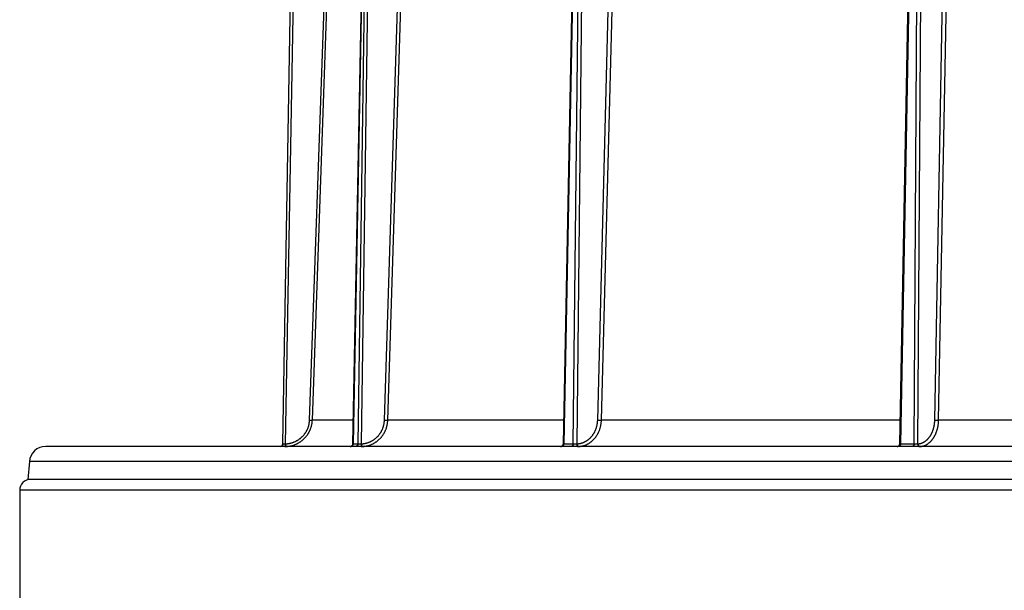
# Model space of a CAD drawing. Extents: x 5074 to 29097, y 7832 to 15082.
# Drawn here: x 21876 to 22055, y 14457 to 14561 of the extents above; entities that cross this region are included whole.
import ezdxf

# ---------------------------------------------------------------- set-up
doc = ezdxf.new("R2010")
doc.units = 0
doc.header["$MEASUREMENT"] = 0
doc.layers.add('GRAF object', color=7, linetype='CONTINUOUS', lineweight=30)

msp = doc.modelspace()

# ---------------------------------------------------------------- linework, layer by layer
at = {"layer": 'GRAF object', "color": 7, "linetype": 'Continuous'}
for p, q in [((21923.7, 14483.54), (21926.15, 14624.08)), ((21924.2, 14483.54), (21926.65, 14624.08)), ((21928.58, 14487.88), (21933.38, 14625.55)), ((21929.08, 14487.87), (21933.88, 14625.54)), ((21936.49, 14483.54), (21939.17, 14624.08)), ((21939.19, 14624.08), (21936.5, 14483.54)), ((21937.41, 14483.54), (21939.46, 14624.08)), ((21938.02, 14483.54), (21940.07, 14624.08)), ((21942.24, 14487.88), (21946.56, 14625.55)), ((21974.88, 14483.54), (21977.61, 14624.08)), ((21977.68, 14624.08), (21974.94, 14483.54)), ((21976.69, 14483.54), (21978.2, 14624.08)), ((21977.37, 14483.54), (21978.88, 14624.08)), ((21981.14, 14487.88), (21984.7, 14625.55)), ((21981.82, 14487.87), (21985.38, 14625.54)), ((22036.25, 14483.54), (22038.85, 14624.08)), ((22039, 14624.08), (22036.4, 14483.54)), ((22038.87, 14483.54), (22039.73, 14624.08)), ((22039.57, 14483.54), (22040.44, 14624.08)), ((22042.64, 14487.88), (22045.19, 14625.55)), ((22043.34, 14487.87), (22045.89, 14625.54)), ((21923.7, 14483.54), (21925.74, 14600.63)), ((21928.58, 14487.88), (21928.81, 14487.88)), ((21928.81, 14487.88), (21928.94, 14487.87)), ((21928.94, 14487.87), (21928.99, 14487.87)), ((21928.99, 14487.87), (21929.02, 14487.87)), ((21929.02, 14487.87), (21929.04, 14487.87)), ((21929.04, 14487.87), (21929.05, 14487.87)), ((21936.57, 14487.87), (21929.08, 14487.87)), ((21942.24, 14487.88), (21942.36, 14487.88)), ((21942.36, 14487.88), (21942.49, 14487.88)), ((21942.49, 14487.88), (21942.6, 14487.87)), ((21942.6, 14487.87), (21942.68, 14487.87)), ((21942.68, 14487.87), (21942.73, 14487.87)), ((21942.73, 14487.87), (21942.77, 14487.87)), ((21942.77, 14487.87), (21942.8, 14487.87)), ((21942.8, 14487.87), (21942.81, 14487.87)), ((21974.96, 14487.87), (21942.85, 14487.87)), ((21981.14, 14487.88), (21981.21, 14487.88)), ((21981.21, 14487.88), (21981.29, 14487.88)), ((21981.29, 14487.88), (21981.39, 14487.88)), ((21981.39, 14487.88), (21981.44, 14487.88)), ((21981.44, 14487.88), (21981.53, 14487.87)), ((21981.53, 14487.87), (21981.61, 14487.87)), ((21981.61, 14487.87), (21981.67, 14487.87)), ((21981.67, 14487.87), (21981.72, 14487.87)), ((21981.72, 14487.87), (21981.75, 14487.87)), ((21981.75, 14487.87), (21981.79, 14487.87)), ((21981.79, 14487.87), (21981.8, 14487.87)), ((21981.8, 14487.87), (21981.82, 14487.87)), ((22036.33, 14487.87), (21981.82, 14487.87)), ((22042.64, 14487.88), (22042.68, 14487.88)), ((22042.68, 14487.88), (22042.72, 14487.88)), ((22042.72, 14487.88), (22042.77, 14487.88)), ((22042.77, 14487.88), (22042.83, 14487.88)), ((22042.83, 14487.88), (22042.88, 14487.88)), ((22042.88, 14487.88), (22042.96, 14487.87)), ((22042.96, 14487.87), (22043.04, 14487.87)), ((22043.04, 14487.87), (22043.12, 14487.87)), ((22043.12, 14487.87), (22043.18, 14487.87)), ((22043.18, 14487.87), (22043.24, 14487.87)), ((22043.24, 14487.87), (22043.3, 14487.87)), ((22116.51, 14487.87), (22043.34, 14487.87)), ((22312.69, 14483.05), (21880.44, 14483.05)), ((21923.7, 14483.54), (21923.7, 14483.54)), ((21923.7, 14483.54), (21924.14, 14483.54)), ((21924.08, 14483.05), (21924.22, 14483.05)), ((21924.14, 14483.54), (21924.14, 14483.51)), ((21924.14, 14483.54), (21924.2, 14483.54)), ((21924.14, 14483.51), (21924.14, 14483.48)), ((21924.14, 14483.48), (21924.14, 14483.44)), ((21924.14, 14483.44), (21924.14, 14483.41)), ((21924.14, 14483.41), (21924.14, 14483.38)), ((21924.2, 14483.54), (21924.22, 14483.05)), ((21936.49, 14483.54), (21936.5, 14483.54)), ((21936.5, 14483.54), (21937.41, 14483.54)), ((21937.41, 14483.54), (21937.42, 14483.54)), ((21937.43, 14483.54), (21937.45, 14483.54)), ((21937.45, 14483.54), (21937.47, 14483.54)), ((21937.47, 14483.54), (21937.51, 14483.54)), ((21937.51, 14483.54), (21937.58, 14483.54)), ((21937.58, 14483.54), (21937.7, 14483.54)), ((21937.7, 14483.54), (21937.85, 14483.54)), ((21937.85, 14483.54), (21937.96, 14483.54)), ((21937.96, 14483.54), (21938.02, 14483.54)), ((21938.03, 14483.05), (21938.16, 14483.05)), ((21974.88, 14483.54), (21974.94, 14483.54)), ((21974.94, 14483.54), (21976.69, 14483.54)), ((21976.69, 14483.54), (21976.72, 14483.54)), ((21976.72, 14483.54), (21976.76, 14483.54)), ((21976.76, 14483.54), (21976.82, 14483.54)), ((21976.82, 14483.54), (21976.91, 14483.54)), ((21976.91, 14483.54), (21977.04, 14483.54)), ((21977.04, 14483.54), (21977.17, 14483.54)), ((21977.32, 14483.54), (21977.37, 14483.54)), ((21977.51, 14483.05), (21977.63, 14483.05)), ((22036.03, 14483.05), (22035.97, 14483.05)), ((22036.04, 14483.05), (22036.03, 14483.05)), ((22036.25, 14483.54), (22038.87, 14483.54)), ((22038.87, 14483.54), (22038.93, 14483.54)), ((22038.93, 14483.54), (22039.01, 14483.54)), ((22039.01, 14483.54), (22039.11, 14483.54)), ((22039.11, 14483.54), (22039.23, 14483.54)), ((22039.23, 14483.54), (22039.35, 14483.54)), ((22039.35, 14483.54), (22039.45, 14483.54)), ((22039.45, 14483.54), (22039.53, 14483.54)), ((22039.53, 14483.54), (22039.57, 14483.54)), ((22039.84, 14483.05), (22039.94, 14483.05)), ((21877.45, 14480.31), (21877.16, 14477.05)), ((22312.69, 14480.31), (21877.45, 14480.31)), ((22312.69, 14477.05), (21877.16, 14477.05)), ((21875.69, 14475.05), (21875.69, 14451.05)), ((22312.69, 14475.05), (21875.69, 14475.05))]:
    msp.add_line(p, q, dxfattribs=at)
for points in [[(21942.85, 14487.87), (21947.17, 14625.56)], [(21924.2, 14483.54), (21924.28, 14483.55), (21924.36, 14483.55), (21924.44, 14483.56), (21924.52, 14483.56), (21924.6, 14483.57), (21924.68, 14483.58), (21924.76, 14483.59), (21924.84, 14483.61), (21924.92, 14483.62), (21925, 14483.64), (21925.08, 14483.65), (21925.16, 14483.67), (21925.24, 14483.69), (21925.32, 14483.72), (21925.39, 14483.74), (21925.47, 14483.76), (21925.55, 14483.79), (21925.62, 14483.82), (21925.7, 14483.84), (21925.78, 14483.87), (21925.85, 14483.9), (21925.92, 14483.94), (21926, 14483.97), (21926.07, 14484.01), (21926.14, 14484.04), (21926.21, 14484.08), (21926.28, 14484.12), (21926.35, 14484.16), (21926.42, 14484.2), (21926.49, 14484.24), (21926.56, 14484.29), (21926.63, 14484.33), (21926.69, 14484.38), (21926.76, 14484.43), (21926.82, 14484.48), (21926.89, 14484.53), (21926.95, 14484.58), (21927.01, 14484.63), (21927.07, 14484.68), (21927.13, 14484.74), (21927.19, 14484.79), (21927.25, 14484.85), (21927.31, 14484.9), (21927.36, 14484.96), (21927.42, 14485.02), (21927.47, 14485.08), (21927.52, 14485.14), (21927.57, 14485.21), (21927.62, 14485.27), (21927.67, 14485.33), (21927.72, 14485.4), (21927.77, 14485.47), (21927.81, 14485.53), (21927.86, 14485.6), (21927.9, 14485.67), (21927.94, 14485.74), (21927.99, 14485.81), (21928.02, 14485.88), (21928.06, 14485.95), (21928.1, 14486.02), (21928.14, 14486.09), (21928.17, 14486.17), (21928.2, 14486.24), (21928.23, 14486.31), (21928.27, 14486.39), (21928.29, 14486.46), (21928.32, 14486.54), (21928.35, 14486.62), (21928.37, 14486.69), (21928.4, 14486.77), (21928.42, 14486.85), (21928.44, 14486.93), (21928.46, 14487.01), (21928.48, 14487.08), (21928.49, 14487.16), (21928.51, 14487.24), (21928.52, 14487.32), (21928.53, 14487.4), (21928.54, 14487.48), (21928.55, 14487.56), (21928.56, 14487.64), (21928.57, 14487.72), (21928.57, 14487.8), (21928.58, 14487.88)], [(21924.22, 14483.05), (21924.3, 14483.05), (21924.39, 14483.06), (21924.48, 14483.06), (21924.57, 14483.07), (21924.66, 14483.08), (21924.75, 14483.09), (21924.84, 14483.1), (21924.93, 14483.12), (21925.02, 14483.14), (21925.11, 14483.15), (21925.19, 14483.17), (21925.28, 14483.19), (21925.37, 14483.22), (21925.45, 14483.24), (21925.54, 14483.26), (21925.63, 14483.29), (21925.71, 14483.32), (21925.8, 14483.35), (21925.88, 14483.38), (21925.96, 14483.41), (21926.05, 14483.45), (21926.13, 14483.49), (21926.21, 14483.52), (21926.29, 14483.56), (21926.37, 14483.6), (21926.45, 14483.64), (21926.53, 14483.69), (21926.61, 14483.73), (21926.68, 14483.78), (21926.76, 14483.83), (21926.84, 14483.87), (21926.91, 14483.92), (21926.98, 14483.98), (21927.06, 14484.03), (21927.13, 14484.08), (21927.2, 14484.14), (21927.27, 14484.2), (21927.34, 14484.25), (21927.41, 14484.31), (21927.47, 14484.37), (21927.54, 14484.43), (21927.6, 14484.5), (21927.66, 14484.56), (21927.73, 14484.63), (21927.79, 14484.69), (21927.85, 14484.76), (21927.91, 14484.83), (21927.96, 14484.9), (21928.02, 14484.97), (21928.07, 14485.04), (21928.13, 14485.11), (21928.18, 14485.18), (21928.23, 14485.26), (21928.28, 14485.33), (21928.33, 14485.41), (21928.37, 14485.48), (21928.42, 14485.56), (21928.46, 14485.64), (21928.51, 14485.72), (21928.55, 14485.8), (21928.59, 14485.88), (21928.62, 14485.96), (21928.66, 14486.04), (21928.7, 14486.13), (21928.73, 14486.21), (21928.76, 14486.29), (21928.79, 14486.38), (21928.82, 14486.46), (21928.85, 14486.55), (21928.88, 14486.63), (21928.9, 14486.72), (21928.92, 14486.81), (21928.95, 14486.89), (21928.97, 14486.98), (21928.98, 14487.07), (21929, 14487.16), (21929.02, 14487.25), (21929.03, 14487.34), (21929.04, 14487.42), (21929.05, 14487.51), (21929.06, 14487.6), (21929.07, 14487.69), (21929.07, 14487.78), (21929.08, 14487.87)], [(21929.05, 14487.87), (21929.06, 14487.87), (21929.07, 14487.87), (21929.07, 14487.87), (21929.07, 14487.87), (21929.07, 14487.87), (21929.08, 14487.87), (21929.08, 14487.87), (21929.08, 14487.87)], [(21938.02, 14483.54), (21938.1, 14483.55), (21938.18, 14483.55), (21938.25, 14483.56), (21938.33, 14483.56), (21938.41, 14483.57), (21938.49, 14483.58), (21938.56, 14483.59), (21938.64, 14483.61), (21938.72, 14483.62), (21938.79, 14483.64), (21938.87, 14483.65), (21938.95, 14483.67), (21939.02, 14483.69), (21939.1, 14483.72), (21939.17, 14483.74), (21939.25, 14483.76), (21939.32, 14483.79), (21939.39, 14483.82), (21939.47, 14483.84), (21939.54, 14483.87), (21939.61, 14483.9), (21939.68, 14483.94), (21939.75, 14483.97), (21939.82, 14484.01), (21939.89, 14484.04), (21939.96, 14484.08), (21940.03, 14484.12), (21940.1, 14484.16), (21940.16, 14484.2), (21940.23, 14484.24), (21940.3, 14484.29), (21940.36, 14484.33), (21940.43, 14484.38), (21940.49, 14484.43), (21940.55, 14484.48), (21940.61, 14484.53), (21940.67, 14484.58), (21940.73, 14484.63), (21940.79, 14484.68), (21940.85, 14484.74), (21940.9, 14484.79), (21940.96, 14484.85), (21941.02, 14484.9), (21941.07, 14484.96), (21941.12, 14485.02), (21941.17, 14485.08), (21941.22, 14485.14), (21941.27, 14485.21), (21941.32, 14485.27), (21941.37, 14485.33), (21941.42, 14485.4), (21941.46, 14485.47), (21941.51, 14485.53), (21941.55, 14485.6), (21941.59, 14485.67), (21941.63, 14485.74), (21941.67, 14485.81), (21941.71, 14485.88), (21941.74, 14485.95), (21941.78, 14486.02), (21941.81, 14486.09), (21941.85, 14486.17), (21941.88, 14486.24), (21941.91, 14486.31), (21941.94, 14486.39), (21941.97, 14486.46), (21941.99, 14486.54), (21942.02, 14486.62), (21942.04, 14486.69), (21942.06, 14486.77), (21942.09, 14486.85), (21942.11, 14486.93), (21942.12, 14487.01), (21942.14, 14487.08), (21942.16, 14487.16), (21942.17, 14487.24), (21942.18, 14487.32), (21942.2, 14487.4), (21942.21, 14487.48), (21942.21, 14487.56), (21942.22, 14487.64), (21942.23, 14487.72), (21942.23, 14487.8), (21942.24, 14487.88)], [(21938.16, 14483.05), (21938.25, 14483.05), (21938.34, 14483.06), (21938.42, 14483.06), (21938.51, 14483.07), (21938.59, 14483.08), (21938.68, 14483.09), (21938.77, 14483.1), (21938.85, 14483.12), (21938.94, 14483.14), (21939.02, 14483.15), (21939.11, 14483.17), (21939.19, 14483.19), (21939.28, 14483.22), (21939.36, 14483.24), (21939.44, 14483.26), (21939.52, 14483.29), (21939.61, 14483.32), (21939.69, 14483.35), (21939.77, 14483.38), (21939.85, 14483.41), (21939.93, 14483.45), (21940.01, 14483.49), (21940.09, 14483.52), (21940.17, 14483.56), (21940.24, 14483.6), (21940.32, 14483.64), (21940.4, 14483.69), (21940.47, 14483.73), (21940.55, 14483.78), (21940.62, 14483.83), (21940.69, 14483.87), (21940.76, 14483.92), (21940.83, 14483.98), (21940.9, 14484.03), (21940.97, 14484.08), (21941.04, 14484.14), (21941.11, 14484.2), (21941.18, 14484.25), (21941.24, 14484.31), (21941.3, 14484.37), (21941.37, 14484.43), (21941.43, 14484.5), (21941.49, 14484.56), (21941.55, 14484.63), (21941.61, 14484.69), (21941.67, 14484.76), (21941.72, 14484.83), (21941.78, 14484.9), (21941.83, 14484.97), (21941.88, 14485.04), (21941.94, 14485.11), (21941.99, 14485.18), (21942.03, 14485.26), (21942.08, 14485.33), (21942.13, 14485.41), (21942.17, 14485.48), (21942.22, 14485.56), (21942.26, 14485.64), (21942.3, 14485.72), (21942.34, 14485.8), (21942.38, 14485.88), (21942.41, 14485.96), (21942.45, 14486.04), (21942.48, 14486.13), (21942.52, 14486.21), (21942.55, 14486.29), (21942.58, 14486.38), (21942.6, 14486.46), (21942.63, 14486.55), (21942.66, 14486.63), (21942.68, 14486.72), (21942.7, 14486.81), (21942.72, 14486.89), (21942.74, 14486.98), (21942.76, 14487.07), (21942.77, 14487.16), (21942.79, 14487.25), (21942.8, 14487.34), (21942.81, 14487.42), (21942.82, 14487.51), (21942.83, 14487.6), (21942.84, 14487.69), (21942.84, 14487.78), (21942.85, 14487.87)], [(21942.81, 14487.87), (21942.83, 14487.87), (21942.83, 14487.87), (21942.84, 14487.87), (21942.84, 14487.87), (21942.85, 14487.87)], [(21977.37, 14483.54), (21977.44, 14483.55), (21977.51, 14483.55), (21977.58, 14483.56), (21977.65, 14483.56), (21977.72, 14483.57), (21977.79, 14483.58), (21977.86, 14483.59), (21977.93, 14483.61), (21978, 14483.62), (21978.06, 14483.64), (21978.13, 14483.65), (21978.2, 14483.67), (21978.27, 14483.69), (21978.34, 14483.72), (21978.4, 14483.74), (21978.47, 14483.76), (21978.54, 14483.79), (21978.6, 14483.82), (21978.67, 14483.84), (21978.73, 14483.87), (21978.8, 14483.9), (21978.86, 14483.94), (21978.92, 14483.97), (21978.99, 14484.01), (21979.05, 14484.04), (21979.11, 14484.08), (21979.17, 14484.12), (21979.23, 14484.16), (21979.29, 14484.2), (21979.35, 14484.24), (21979.41, 14484.29), (21979.47, 14484.33), (21979.53, 14484.38), (21979.58, 14484.43), (21979.64, 14484.48), (21979.69, 14484.53), (21979.75, 14484.58), (21979.8, 14484.63), (21979.85, 14484.68), (21979.9, 14484.74), (21979.95, 14484.79), (21980, 14484.85), (21980.05, 14484.9), (21980.1, 14484.96), (21980.15, 14485.02), (21980.19, 14485.08), (21980.24, 14485.14), (21980.28, 14485.21), (21980.33, 14485.27), (21980.37, 14485.33), (21980.41, 14485.4), (21980.45, 14485.47), (21980.49, 14485.53), (21980.53, 14485.6), (21980.57, 14485.67), (21980.6, 14485.74), (21980.64, 14485.81), (21980.67, 14485.88), (21980.7, 14485.95), (21980.74, 14486.02), (21980.77, 14486.09), (21980.8, 14486.17), (21980.82, 14486.24), (21980.85, 14486.31), (21980.88, 14486.39), (21980.9, 14486.46), (21980.93, 14486.54), (21980.95, 14486.62), (21980.97, 14486.69), (21980.99, 14486.77), (21981.01, 14486.85), (21981.03, 14486.93), (21981.04, 14487.01), (21981.06, 14487.08), (21981.07, 14487.16), (21981.08, 14487.24), (21981.1, 14487.32), (21981.11, 14487.4), (21981.11, 14487.48), (21981.12, 14487.56), (21981.13, 14487.64), (21981.13, 14487.72), (21981.14, 14487.8), (21981.14, 14487.88)], [(21977.63, 14483.05), (21977.71, 14483.05), (21977.79, 14483.06), (21977.87, 14483.06), (21977.94, 14483.07), (21978.02, 14483.08), (21978.1, 14483.09), (21978.17, 14483.1), (21978.25, 14483.12), (21978.33, 14483.14), (21978.4, 14483.15), (21978.48, 14483.17), (21978.55, 14483.19), (21978.63, 14483.22), (21978.7, 14483.24), (21978.78, 14483.26), (21978.85, 14483.29), (21978.93, 14483.32), (21979, 14483.35), (21979.07, 14483.38), (21979.14, 14483.41), (21979.22, 14483.45), (21979.29, 14483.49), (21979.36, 14483.52), (21979.43, 14483.56), (21979.5, 14483.6), (21979.57, 14483.64), (21979.63, 14483.69), (21979.7, 14483.73), (21979.77, 14483.78), (21979.83, 14483.83), (21979.9, 14483.87), (21979.96, 14483.92), (21980.03, 14483.98), (21980.09, 14484.03), (21980.15, 14484.08), (21980.21, 14484.14), (21980.27, 14484.2), (21980.33, 14484.25), (21980.39, 14484.31), (21980.45, 14484.37), (21980.5, 14484.43), (21980.56, 14484.5), (21980.61, 14484.56), (21980.67, 14484.63), (21980.72, 14484.69), (21980.77, 14484.76), (21980.82, 14484.83), (21980.87, 14484.9), (21980.92, 14484.97), (21980.96, 14485.04), (21981.01, 14485.11), (21981.06, 14485.18), (21981.1, 14485.26), (21981.14, 14485.33), (21981.18, 14485.41), (21981.22, 14485.48), (21981.26, 14485.56), (21981.3, 14485.64), (21981.34, 14485.72), (21981.37, 14485.8), (21981.41, 14485.88), (21981.44, 14485.96), (21981.47, 14486.04), (21981.5, 14486.13), (21981.53, 14486.21), (21981.56, 14486.29), (21981.58, 14486.38), (21981.61, 14486.46), (21981.63, 14486.55), (21981.65, 14486.63), (21981.67, 14486.72), (21981.69, 14486.81), (21981.71, 14486.89), (21981.73, 14486.98), (21981.74, 14487.07), (21981.76, 14487.16), (21981.77, 14487.25), (21981.78, 14487.34), (21981.79, 14487.42), (21981.8, 14487.51), (21981.81, 14487.6), (21981.81, 14487.69), (21981.82, 14487.78), (21981.82, 14487.87)], [(22039.57, 14483.54), (22039.63, 14483.55), (22039.69, 14483.55), (22039.74, 14483.56), (22039.8, 14483.56), (22039.86, 14483.57), (22039.91, 14483.58), (22039.97, 14483.59), (22040.03, 14483.61), (22040.08, 14483.62), (22040.14, 14483.64), (22040.2, 14483.65), (22040.25, 14483.67), (22040.31, 14483.69), (22040.36, 14483.72), (22040.42, 14483.74), (22040.47, 14483.76), (22040.52, 14483.79), (22040.58, 14483.82), (22040.63, 14483.84), (22040.68, 14483.87), (22040.74, 14483.9), (22040.79, 14483.94), (22040.84, 14483.97), (22040.89, 14484.01), (22040.94, 14484.04), (22040.99, 14484.08), (22041.04, 14484.12), (22041.09, 14484.16), (22041.14, 14484.2), (22041.19, 14484.24), (22041.24, 14484.29), (22041.28, 14484.33), (22041.33, 14484.38), (22041.38, 14484.43), (22041.42, 14484.48), (22041.47, 14484.53), (22041.51, 14484.58), (22041.55, 14484.63), (22041.6, 14484.68), (22041.64, 14484.74), (22041.68, 14484.79), (22041.72, 14484.85), (22041.76, 14484.9), (22041.8, 14484.96), (22041.84, 14485.02), (22041.88, 14485.08), (22041.91, 14485.14), (22041.95, 14485.21), (22041.98, 14485.27), (22042.02, 14485.33), (22042.05, 14485.4), (22042.08, 14485.47), (22042.12, 14485.53), (22042.15, 14485.6), (22042.18, 14485.67), (22042.21, 14485.74), (22042.23, 14485.81), (22042.26, 14485.88), (22042.29, 14485.95), (22042.31, 14486.02), (22042.34, 14486.09), (22042.36, 14486.17), (22042.39, 14486.24), (22042.41, 14486.31), (22042.43, 14486.39), (22042.45, 14486.46), (22042.47, 14486.54), (22042.49, 14486.62), (22042.5, 14486.69), (22042.52, 14486.77), (22042.53, 14486.85), (22042.55, 14486.93), (22042.56, 14487.01), (22042.57, 14487.08), (22042.59, 14487.16), (22042.6, 14487.24), (22042.6, 14487.32), (22042.61, 14487.4), (22042.62, 14487.48), (22042.63, 14487.56), (22042.63, 14487.64), (22042.64, 14487.72), (22042.64, 14487.8), (22042.64, 14487.88)], [(22039.94, 14483.05), (22040, 14483.05), (22040.06, 14483.06), (22040.13, 14483.06), (22040.19, 14483.07), (22040.25, 14483.08), (22040.32, 14483.09), (22040.38, 14483.1), (22040.44, 14483.12), (22040.5, 14483.14), (22040.57, 14483.15), (22040.63, 14483.17), (22040.69, 14483.19), (22040.75, 14483.22), (22040.81, 14483.24), (22040.87, 14483.26), (22040.93, 14483.29), (22040.99, 14483.32), (22041.05, 14483.35), (22041.11, 14483.38), (22041.17, 14483.41), (22041.23, 14483.45), (22041.29, 14483.49), (22041.34, 14483.52), (22041.4, 14483.56), (22041.46, 14483.6), (22041.51, 14483.64), (22041.57, 14483.69), (22041.62, 14483.73), (22041.68, 14483.78), (22041.73, 14483.83), (22041.78, 14483.87), (22041.84, 14483.92), (22041.89, 14483.98), (22041.94, 14484.03), (22041.99, 14484.08), (22042.04, 14484.14), (22042.09, 14484.2), (22042.14, 14484.25), (22042.18, 14484.31), (22042.23, 14484.37), (22042.28, 14484.43), (22042.32, 14484.5), (22042.37, 14484.56), (22042.41, 14484.63), (22042.45, 14484.69), (22042.49, 14484.76), (22042.53, 14484.83), (22042.57, 14484.9), (22042.61, 14484.97), (22042.65, 14485.04), (22042.69, 14485.11), (22042.73, 14485.18), (22042.76, 14485.26), (22042.8, 14485.33), (22042.83, 14485.41), (22042.86, 14485.48), (22042.89, 14485.56), (22042.92, 14485.64), (22042.95, 14485.72), (22042.98, 14485.8), (22043.01, 14485.88), (22043.04, 14485.96), (22043.06, 14486.04), (22043.09, 14486.13), (22043.11, 14486.21), (22043.13, 14486.29), (22043.15, 14486.38), (22043.17, 14486.46), (22043.19, 14486.55), (22043.21, 14486.63), (22043.23, 14486.72), (22043.24, 14486.81), (22043.26, 14486.89), (22043.27, 14486.98), (22043.28, 14487.07), (22043.29, 14487.16), (22043.3, 14487.25), (22043.31, 14487.34), (22043.32, 14487.42), (22043.33, 14487.51), (22043.33, 14487.6), (22043.34, 14487.69), (22043.34, 14487.78), (22043.34, 14487.87)], [(22043.3, 14487.87), (22043.33, 14487.87), (22043.34, 14487.87)], [(21923.7, 14483.54), (21923.7, 14483.52), (21923.7, 14483.51), (21923.7, 14483.49), (21923.7, 14483.47), (21923.69, 14483.46), (21923.69, 14483.44), (21923.69, 14483.43), (21923.68, 14483.41), (21923.68, 14483.39), (21923.67, 14483.38), (21923.67, 14483.36), (21923.66, 14483.35), (21923.65, 14483.33), (21923.65, 14483.32), (21923.64, 14483.31), (21923.63, 14483.29), (21923.62, 14483.28), (21923.61, 14483.26), (21923.6, 14483.25), (21923.6, 14483.24), (21923.58, 14483.23), (21923.57, 14483.21), (21923.56, 14483.2), (21923.55, 14483.19), (21923.54, 14483.18), (21923.53, 14483.17), (21923.52, 14483.16), (21923.5, 14483.15), (21923.49, 14483.14), (21923.48, 14483.13), (21923.46, 14483.12), (21923.45, 14483.11), (21923.43, 14483.1), (21923.42, 14483.1), (21923.41, 14483.09), (21923.39, 14483.08), (21923.38, 14483.08), (21923.36, 14483.07), (21923.35, 14483.07), (21923.33, 14483.06), (21923.31, 14483.06), (21923.3, 14483.06), (21923.28, 14483.05), (21923.27, 14483.05), (21923.25, 14483.05), (21923.23, 14483.05), (21923.22, 14483.05), (21923.2, 14483.05)], [(21924.14, 14483.38), (21924.14, 14483.37), (21924.14, 14483.35), (21924.13, 14483.34), (21924.13, 14483.32), (21924.13, 14483.31), (21924.13, 14483.29), (21924.13, 14483.28), (21924.13, 14483.27), (21924.13, 14483.25), (21924.13, 14483.24), (21924.13, 14483.23), (21924.13, 14483.21), (21924.12, 14483.2), (21924.12, 14483.19), (21924.12, 14483.18), (21924.12, 14483.17), (21924.12, 14483.16), (21924.12, 14483.15), (21924.11, 14483.14), (21924.11, 14483.13), (21924.11, 14483.12), (21924.11, 14483.11), (21924.11, 14483.1), (21924.11, 14483.1), (21924.1, 14483.09), (21924.1, 14483.08), (21924.1, 14483.08), (21924.1, 14483.07), (21924.1, 14483.07), (21924.1, 14483.06), (21924.09, 14483.06), (21924.09, 14483.06), (21924.09, 14483.05), (21924.09, 14483.05), (21924.09, 14483.05), (21924.08, 14483.05), (21924.08, 14483.05), (21924.08, 14483.05)], [(21935.99, 14483.05), (21936, 14483.05), (21936.02, 14483.05), (21936.04, 14483.05), (21936.05, 14483.05), (21936.07, 14483.05), (21936.08, 14483.06), (21936.1, 14483.06), (21936.11, 14483.06), (21936.13, 14483.07), (21936.14, 14483.07), (21936.16, 14483.08), (21936.17, 14483.08), (21936.19, 14483.09), (21936.2, 14483.09), (21936.22, 14483.1), (21936.23, 14483.11), (21936.24, 14483.12), (21936.26, 14483.13), (21936.27, 14483.13), (21936.28, 14483.14), (21936.3, 14483.15), (21936.31, 14483.16), (21936.32, 14483.17), (21936.33, 14483.18), (21936.34, 14483.19), (21936.35, 14483.21), (21936.37, 14483.22), (21936.38, 14483.23), (21936.39, 14483.24), (21936.39, 14483.26), (21936.4, 14483.27), (21936.41, 14483.28), (21936.42, 14483.3), (21936.43, 14483.31), (21936.44, 14483.32), (21936.44, 14483.34), (21936.45, 14483.35), (21936.45, 14483.37), (21936.46, 14483.38), (21936.46, 14483.4), (21936.47, 14483.41), (21936.47, 14483.43), (21936.48, 14483.44), (21936.48, 14483.46), (21936.48, 14483.47), (21936.48, 14483.49), (21936.49, 14483.51), (21936.49, 14483.52), (21936.49, 14483.54)], [(21936.5, 14483.54), (21936.5, 14483.52), (21936.5, 14483.51), (21936.5, 14483.49), (21936.5, 14483.47), (21936.5, 14483.46), (21936.49, 14483.44), (21936.49, 14483.43), (21936.49, 14483.41), (21936.48, 14483.39), (21936.48, 14483.38), (21936.47, 14483.36), (21936.46, 14483.35), (21936.46, 14483.33), (21936.45, 14483.32), (21936.44, 14483.31), (21936.44, 14483.29), (21936.43, 14483.28), (21936.42, 14483.26), (21936.41, 14483.25), (21936.4, 14483.24), (21936.39, 14483.23), (21936.38, 14483.21), (21936.37, 14483.2), (21936.36, 14483.19), (21936.35, 14483.18), (21936.34, 14483.17), (21936.32, 14483.16), (21936.31, 14483.15), (21936.3, 14483.14), (21936.29, 14483.13), (21936.27, 14483.12), (21936.26, 14483.11), (21936.25, 14483.1), (21936.23, 14483.1), (21936.22, 14483.09), (21936.2, 14483.08), (21936.19, 14483.08), (21936.17, 14483.07), (21936.16, 14483.07), (21936.14, 14483.06), (21936.13, 14483.06), (21936.11, 14483.06), (21936.1, 14483.05), (21936.08, 14483.05), (21936.07, 14483.05), (21936.05, 14483.05), (21936.04, 14483.05), (21936.02, 14483.05)], [(21937.41, 14483.54), (21937.41, 14483.52), (21937.41, 14483.51), (21937.4, 14483.49), (21937.4, 14483.47), (21937.4, 14483.46), (21937.4, 14483.44), (21937.39, 14483.43), (21937.39, 14483.41), (21937.39, 14483.39), (21937.38, 14483.38), (21937.37, 14483.36), (21937.37, 14483.35), (21937.36, 14483.33), (21937.36, 14483.32), (21937.35, 14483.31), (21937.34, 14483.29), (21937.33, 14483.28), (21937.32, 14483.26), (21937.31, 14483.25), (21937.31, 14483.24), (21937.3, 14483.23), (21937.29, 14483.21), (21937.27, 14483.2), (21937.26, 14483.19), (21937.25, 14483.18), (21937.24, 14483.17), (21937.23, 14483.16), (21937.22, 14483.15), (21937.2, 14483.14), (21937.19, 14483.13), (21937.18, 14483.12), (21937.16, 14483.11), (21937.15, 14483.1), (21937.14, 14483.1), (21937.12, 14483.09), (21937.11, 14483.08), (21937.09, 14483.08), (21937.08, 14483.07), (21937.06, 14483.07), (21937.05, 14483.06), (21937.03, 14483.06), (21937.02, 14483.06), (21937, 14483.05), (21936.99, 14483.05), (21936.97, 14483.05), (21936.96, 14483.05), (21936.94, 14483.05), (21936.93, 14483.05)], [(21937.42, 14483.54), (21937.42, 14483.54), (21937.43, 14483.54)], [(21937.96, 14483.54), (21937.96, 14483.52), (21937.96, 14483.51), (21937.96, 14483.49), (21937.96, 14483.48), (21937.96, 14483.46), (21937.96, 14483.44), (21937.96, 14483.43), (21937.96, 14483.41), (21937.96, 14483.4), (21937.96, 14483.38), (21937.96, 14483.37), (21937.97, 14483.35), (21937.97, 14483.34), (21937.97, 14483.32), (21937.97, 14483.31), (21937.97, 14483.29), (21937.97, 14483.28), (21937.97, 14483.27), (21937.97, 14483.25), (21937.97, 14483.24), (21937.98, 14483.23), (21937.98, 14483.21), (21937.98, 14483.2), (21937.98, 14483.19), (21937.98, 14483.18), (21937.98, 14483.17), (21937.99, 14483.16), (21937.99, 14483.15), (21937.99, 14483.14), (21937.99, 14483.13), (21937.99, 14483.12), (21937.99, 14483.11), (21938, 14483.1), (21938, 14483.1), (21938, 14483.09), (21938, 14483.08), (21938.01, 14483.08), (21938.01, 14483.07), (21938.01, 14483.07), (21938.01, 14483.06), (21938.01, 14483.06), (21938.02, 14483.06), (21938.02, 14483.05), (21938.02, 14483.05), (21938.02, 14483.05), (21938.02, 14483.05), (21938.03, 14483.05), (21938.03, 14483.05)], [(21938.02, 14483.54), (21938.02, 14483.53), (21938.02, 14483.51), (21938.02, 14483.49), (21938.02, 14483.48), (21938.02, 14483.46), (21938.02, 14483.45), (21938.03, 14483.43), (21938.03, 14483.42), (21938.03, 14483.4), (21938.03, 14483.38), (21938.03, 14483.37), (21938.03, 14483.35), (21938.04, 14483.34), (21938.04, 14483.32), (21938.04, 14483.31), (21938.04, 14483.3), (21938.05, 14483.28), (21938.05, 14483.27), (21938.05, 14483.25), (21938.05, 14483.24), (21938.06, 14483.23), (21938.06, 14483.22), (21938.06, 14483.2), (21938.07, 14483.19), (21938.07, 14483.18), (21938.07, 14483.17), (21938.08, 14483.16), (21938.08, 14483.15), (21938.08, 14483.14), (21938.09, 14483.13), (21938.09, 14483.12), (21938.1, 14483.11), (21938.1, 14483.11), (21938.1, 14483.1), (21938.11, 14483.09), (21938.11, 14483.09), (21938.12, 14483.08), (21938.12, 14483.07), (21938.12, 14483.07), (21938.13, 14483.06), (21938.13, 14483.06), (21938.14, 14483.06), (21938.14, 14483.05), (21938.15, 14483.05), (21938.15, 14483.05), (21938.15, 14483.05), (21938.16, 14483.05), (21938.16, 14483.05)], [(21974.38, 14483.05), (21974.39, 14483.05), (21974.41, 14483.05), (21974.42, 14483.05), (21974.44, 14483.05), (21974.46, 14483.05), (21974.47, 14483.06), (21974.49, 14483.06), (21974.5, 14483.06), (21974.52, 14483.07), (21974.53, 14483.07), (21974.55, 14483.08), (21974.56, 14483.08), (21974.58, 14483.09), (21974.59, 14483.09), (21974.61, 14483.1), (21974.62, 14483.11), (21974.63, 14483.12), (21974.65, 14483.13), (21974.66, 14483.13), (21974.67, 14483.14), (21974.69, 14483.15), (21974.7, 14483.16), (21974.71, 14483.17), (21974.72, 14483.18), (21974.73, 14483.19), (21974.74, 14483.21), (21974.75, 14483.22), (21974.76, 14483.23), (21974.77, 14483.24), (21974.78, 14483.26), (21974.79, 14483.27), (21974.8, 14483.28), (21974.81, 14483.3), (21974.82, 14483.31), (21974.82, 14483.32), (21974.83, 14483.34), (21974.84, 14483.35), (21974.84, 14483.37), (21974.85, 14483.38), (21974.85, 14483.4), (21974.86, 14483.41), (21974.86, 14483.43), (21974.87, 14483.44), (21974.87, 14483.46), (21974.87, 14483.47), (21974.87, 14483.49), (21974.88, 14483.51), (21974.88, 14483.52), (21974.88, 14483.54)], [(21974.94, 14483.54), (21974.94, 14483.52), (21974.94, 14483.51), (21974.94, 14483.49), (21974.94, 14483.47), (21974.94, 14483.46), (21974.93, 14483.44), (21974.93, 14483.43), (21974.93, 14483.41), (21974.92, 14483.39), (21974.92, 14483.38), (21974.91, 14483.36), (21974.91, 14483.35), (21974.9, 14483.33), (21974.9, 14483.32), (21974.89, 14483.31), (21974.88, 14483.29), (21974.87, 14483.28), (21974.87, 14483.26), (21974.86, 14483.25), (21974.85, 14483.24), (21974.84, 14483.23), (21974.83, 14483.21), (21974.82, 14483.2), (21974.81, 14483.19), (21974.8, 14483.18), (21974.79, 14483.17), (21974.78, 14483.16), (21974.77, 14483.15), (21974.76, 14483.14), (21974.75, 14483.13), (21974.74, 14483.12), (21974.72, 14483.11), (21974.71, 14483.1), (21974.7, 14483.1), (21974.69, 14483.09), (21974.67, 14483.08), (21974.66, 14483.08), (21974.65, 14483.07), (21974.63, 14483.07), (21974.62, 14483.06), (21974.61, 14483.06), (21974.59, 14483.06), (21974.58, 14483.05), (21974.56, 14483.05), (21974.55, 14483.05), (21974.54, 14483.05), (21974.52, 14483.05), (21974.51, 14483.05)], [(21976.69, 14483.54), (21976.69, 14483.52), (21976.69, 14483.51), (21976.69, 14483.49), (21976.68, 14483.47), (21976.68, 14483.46), (21976.68, 14483.44), (21976.68, 14483.43), (21976.67, 14483.41), (21976.67, 14483.39), (21976.66, 14483.38), (21976.66, 14483.36), (21976.65, 14483.35), (21976.65, 14483.33), (21976.64, 14483.32), (21976.64, 14483.31), (21976.63, 14483.29), (21976.62, 14483.28), (21976.61, 14483.26), (21976.61, 14483.25), (21976.6, 14483.24), (21976.59, 14483.23), (21976.58, 14483.21), (21976.57, 14483.2), (21976.56, 14483.19), (21976.55, 14483.18), (21976.54, 14483.17), (21976.53, 14483.16), (21976.52, 14483.15), (21976.51, 14483.14), (21976.49, 14483.13), (21976.48, 14483.12), (21976.47, 14483.11), (21976.46, 14483.1), (21976.45, 14483.1), (21976.43, 14483.09), (21976.42, 14483.08), (21976.41, 14483.08), (21976.39, 14483.07), (21976.38, 14483.07), (21976.37, 14483.06), (21976.35, 14483.06), (21976.34, 14483.06), (21976.33, 14483.05), (21976.31, 14483.05), (21976.3, 14483.05), (21976.29, 14483.05), (21976.27, 14483.05), (21976.26, 14483.05)], [(21977.17, 14483.54), (21977.3, 14483.54), (21977.32, 14483.54)], [(21977.32, 14483.54), (21977.32, 14483.52), (21977.32, 14483.51), (21977.32, 14483.49), (21977.32, 14483.48), (21977.32, 14483.46), (21977.32, 14483.44), (21977.32, 14483.43), (21977.32, 14483.41), (21977.33, 14483.4), (21977.33, 14483.38), (21977.33, 14483.37), (21977.33, 14483.35), (21977.33, 14483.34), (21977.34, 14483.32), (21977.34, 14483.31), (21977.34, 14483.29), (21977.35, 14483.28), (21977.35, 14483.27), (21977.35, 14483.25), (21977.36, 14483.24), (21977.36, 14483.23), (21977.37, 14483.21), (21977.37, 14483.2), (21977.37, 14483.19), (21977.38, 14483.18), (21977.38, 14483.17), (21977.39, 14483.16), (21977.39, 14483.15), (21977.4, 14483.14), (21977.4, 14483.13), (21977.41, 14483.12), (21977.41, 14483.11), (21977.42, 14483.1), (21977.43, 14483.1), (21977.43, 14483.09), (21977.44, 14483.08), (21977.44, 14483.08), (21977.45, 14483.07), (21977.46, 14483.07), (21977.46, 14483.06), (21977.47, 14483.06), (21977.47, 14483.06), (21977.48, 14483.05), (21977.49, 14483.05), (21977.49, 14483.05), (21977.5, 14483.05), (21977.51, 14483.05), (21977.51, 14483.05)], [(21977.37, 14483.54), (21977.37, 14483.53), (21977.37, 14483.51), (21977.37, 14483.49), (21977.37, 14483.48), (21977.38, 14483.46), (21977.38, 14483.45), (21977.38, 14483.43), (21977.38, 14483.42), (21977.39, 14483.4), (21977.39, 14483.38), (21977.39, 14483.37), (21977.39, 14483.35), (21977.4, 14483.34), (21977.4, 14483.32), (21977.41, 14483.31), (21977.41, 14483.3), (21977.42, 14483.28), (21977.42, 14483.27), (21977.43, 14483.25), (21977.43, 14483.24), (21977.44, 14483.23), (21977.44, 14483.22), (21977.45, 14483.2), (21977.45, 14483.19), (21977.46, 14483.18), (21977.47, 14483.17), (21977.47, 14483.16), (21977.48, 14483.15), (21977.49, 14483.14), (21977.49, 14483.13), (21977.5, 14483.12), (21977.51, 14483.11), (21977.51, 14483.11), (21977.52, 14483.1), (21977.53, 14483.09), (21977.54, 14483.09), (21977.54, 14483.08), (21977.55, 14483.07), (21977.56, 14483.07), (21977.57, 14483.06), (21977.58, 14483.06), (21977.58, 14483.06), (21977.59, 14483.05), (21977.6, 14483.05), (21977.61, 14483.05), (21977.62, 14483.05), (21977.62, 14483.05), (21977.63, 14483.05)], [(22035.75, 14483.05), (22035.77, 14483.05), (22035.79, 14483.05), (22035.8, 14483.05), (22035.82, 14483.05), (22035.83, 14483.05), (22035.85, 14483.06), (22035.86, 14483.06), (22035.88, 14483.06), (22035.89, 14483.07), (22035.91, 14483.07), (22035.92, 14483.08), (22035.94, 14483.08), (22035.95, 14483.09), (22035.97, 14483.09), (22035.98, 14483.1), (22036, 14483.11), (22036.01, 14483.12), (22036.02, 14483.13), (22036.04, 14483.13), (22036.05, 14483.14), (22036.06, 14483.15), (22036.08, 14483.16), (22036.09, 14483.17), (22036.1, 14483.18), (22036.11, 14483.2), (22036.12, 14483.21), (22036.13, 14483.22), (22036.14, 14483.23), (22036.15, 14483.24), (22036.16, 14483.26), (22036.17, 14483.27), (22036.18, 14483.28), (22036.19, 14483.3), (22036.19, 14483.31), (22036.2, 14483.32), (22036.21, 14483.34), (22036.21, 14483.35), (22036.22, 14483.37), (22036.23, 14483.38), (22036.23, 14483.4), (22036.24, 14483.41), (22036.24, 14483.43), (22036.24, 14483.44), (22036.25, 14483.46), (22036.25, 14483.47), (22036.25, 14483.49), (22036.25, 14483.51), (22036.25, 14483.52), (22036.25, 14483.54)], [(22036.4, 14483.54), (22036.4, 14483.52), (22036.4, 14483.51), (22036.4, 14483.49), (22036.39, 14483.47), (22036.39, 14483.46), (22036.39, 14483.44), (22036.39, 14483.43), (22036.39, 14483.41), (22036.38, 14483.39), (22036.38, 14483.38), (22036.37, 14483.36), (22036.37, 14483.35), (22036.37, 14483.33), (22036.36, 14483.32), (22036.35, 14483.31), (22036.35, 14483.29), (22036.34, 14483.28), (22036.34, 14483.26), (22036.33, 14483.25), (22036.32, 14483.24), (22036.32, 14483.23), (22036.31, 14483.21), (22036.3, 14483.2), (22036.29, 14483.19), (22036.28, 14483.18), (22036.28, 14483.17), (22036.27, 14483.16), (22036.26, 14483.15), (22036.25, 14483.14), (22036.24, 14483.13), (22036.23, 14483.12), (22036.22, 14483.11), (22036.21, 14483.1), (22036.2, 14483.1), (22036.19, 14483.09), (22036.18, 14483.08), (22036.17, 14483.08), (22036.16, 14483.07), (22036.15, 14483.07), (22036.13, 14483.06), (22036.12, 14483.06), (22036.11, 14483.06), (22036.1, 14483.05), (22036.09, 14483.05), (22036.08, 14483.05), (22036.07, 14483.05), (22036.06, 14483.05), (22036.04, 14483.05)], [(22038.87, 14483.54), (22038.87, 14483.52), (22038.87, 14483.51), (22038.87, 14483.49), (22038.86, 14483.47), (22038.86, 14483.46), (22038.86, 14483.44), (22038.86, 14483.43), (22038.85, 14483.41), (22038.85, 14483.39), (22038.85, 14483.38), (22038.84, 14483.36), (22038.84, 14483.35), (22038.83, 14483.33), (22038.83, 14483.32), (22038.82, 14483.31), (22038.82, 14483.29), (22038.81, 14483.28), (22038.81, 14483.26), (22038.8, 14483.25), (22038.79, 14483.24), (22038.79, 14483.23), (22038.78, 14483.21), (22038.77, 14483.2), (22038.76, 14483.19), (22038.75, 14483.18), (22038.75, 14483.17), (22038.74, 14483.16), (22038.73, 14483.15), (22038.72, 14483.14), (22038.71, 14483.13), (22038.7, 14483.12), (22038.69, 14483.11), (22038.68, 14483.1), (22038.67, 14483.1), (22038.66, 14483.09), (22038.65, 14483.08), (22038.64, 14483.08), (22038.63, 14483.07), (22038.62, 14483.07), (22038.61, 14483.06), (22038.6, 14483.06), (22038.58, 14483.06), (22038.57, 14483.05), (22038.56, 14483.05), (22038.55, 14483.05), (22038.54, 14483.05), (22038.53, 14483.05), (22038.52, 14483.05)], [(22039.53, 14483.54), (22039.53, 14483.52), (22039.53, 14483.51), (22039.53, 14483.49), (22039.53, 14483.48), (22039.53, 14483.46), (22039.53, 14483.44), (22039.54, 14483.43), (22039.54, 14483.41), (22039.54, 14483.4), (22039.54, 14483.38), (22039.55, 14483.37), (22039.55, 14483.35), (22039.56, 14483.34), (22039.56, 14483.32), (22039.57, 14483.31), (22039.57, 14483.29), (22039.58, 14483.28), (22039.58, 14483.27), (22039.59, 14483.25), (22039.59, 14483.24), (22039.6, 14483.23), (22039.61, 14483.21), (22039.61, 14483.2), (22039.62, 14483.19), (22039.63, 14483.18), (22039.63, 14483.17), (22039.64, 14483.16), (22039.65, 14483.15), (22039.66, 14483.14), (22039.67, 14483.13), (22039.67, 14483.12), (22039.68, 14483.11), (22039.69, 14483.1), (22039.7, 14483.1), (22039.71, 14483.09), (22039.72, 14483.08), (22039.73, 14483.08), (22039.74, 14483.07), (22039.75, 14483.07), (22039.76, 14483.06), (22039.77, 14483.06), (22039.78, 14483.06), (22039.79, 14483.05), (22039.8, 14483.05), (22039.81, 14483.05), (22039.82, 14483.05), (22039.83, 14483.05), (22039.84, 14483.05)], [(22039.57, 14483.54), (22039.57, 14483.53), (22039.57, 14483.51), (22039.58, 14483.49), (22039.58, 14483.48), (22039.58, 14483.46), (22039.58, 14483.45), (22039.59, 14483.43), (22039.59, 14483.42), (22039.59, 14483.4), (22039.6, 14483.38), (22039.6, 14483.37), (22039.6, 14483.35), (22039.61, 14483.34), (22039.62, 14483.32), (22039.62, 14483.31), (22039.63, 14483.3), (22039.63, 14483.28), (22039.64, 14483.27), (22039.65, 14483.25), (22039.65, 14483.24), (22039.66, 14483.23), (22039.67, 14483.22), (22039.68, 14483.2), (22039.68, 14483.19), (22039.69, 14483.18), (22039.7, 14483.17), (22039.71, 14483.16), (22039.72, 14483.15), (22039.73, 14483.14), (22039.74, 14483.13), (22039.75, 14483.12), (22039.76, 14483.11), (22039.77, 14483.11), (22039.78, 14483.1), (22039.79, 14483.09), (22039.8, 14483.09), (22039.81, 14483.08), (22039.82, 14483.07), (22039.83, 14483.07), (22039.85, 14483.06), (22039.86, 14483.06), (22039.87, 14483.06), (22039.88, 14483.05), (22039.89, 14483.05), (22039.9, 14483.05), (22039.91, 14483.05), (22039.92, 14483.05), (22039.94, 14483.05)]]:
    msp.add_lwpolyline(points, dxfattribs=at)
for centre, radius, start, end in [((21880.44, 14480.05), 3, 90, 175), ((21923.2, 14483.55), 0.5, 271.8542, 359), ((21877.69, 14475.05), 2, 90, 180)]:
    msp.add_arc(centre, radius, start, end, dxfattribs=at)

doc.saveas('drawing.dxf')
